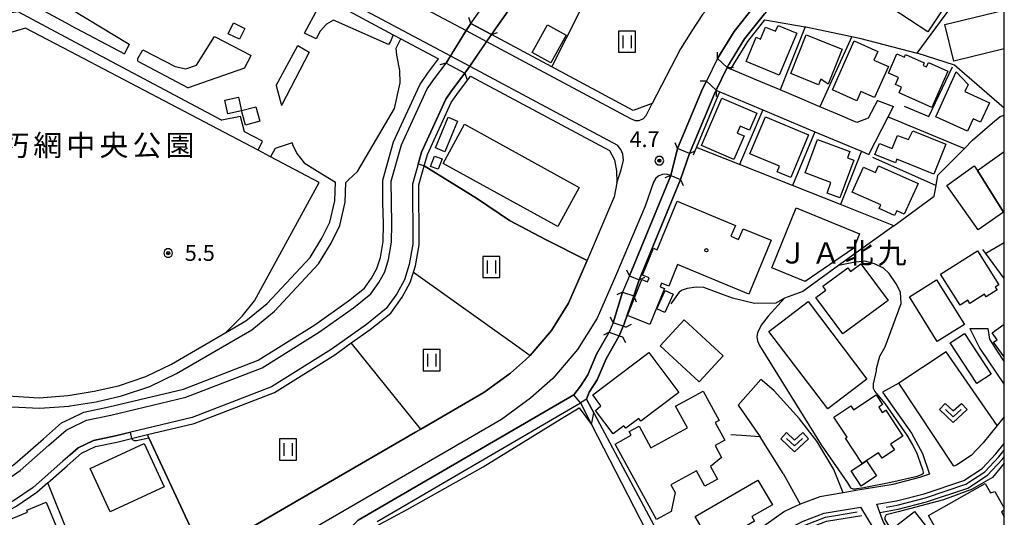
# Model space of a CAD drawing. Extents: x -6001 to -4000, y 88500 to 90000.
# Drawn here: x -4233 to -4000, y 89040 to 89158 of the extents above; entities that cross this region are included whole.
import ezdxf
from ezdxf.enums import TextEntityAlignment as Align

# ---------------------------------------------------------------- set-up
doc = ezdxf.new("R2010")
doc.units = 0
doc.header["$MEASUREMENT"] = 0
for name, color, linetype in [('2101000', 7, 'CONTINUOUS'), ('2101001', 14, 'CONTINUOUS'), ('2106000', 25, 'CONTINUOUS'), ('2106001', 46, 'CONTINUOUS'), ('2203000', 5, 'CONTINUOUS'), ('2203990', 7, 'CONTINUOUS'), ('2213000', 6, 'CONTINUOUS'), ('3001000', 4, 'CONTINUOUS'), ('3002000', 5, 'CONTINUOUS'), ('3003000', 12, 'CONTINUOUS'), ('5101000', 4, 'CONTINUOUS'), ('5101001', 144, 'CONTINUOUS'), ('5102000', 14, 'CONTINUOUS'), ('6110000', 1, 'CONTINUOUS'), ('6130000', 3, 'CONTINUOUS'), ('6301000', 11, 'CONTINUOUS'), ('6302000', 150, 'CONTINUOUS'), ('6311000', 3, 'CONTINUOUS'), ('6313000', 3, 'CONTINUOUS'), ('7102000', 6, 'CONTINUOUS'), ('7102001', 214, 'CONTINUOUS'), ('7312000', 2, 'CONTINUOUS'), ('8131000', 4, 'CONTINUOUS'), ('8162000', 4, 'CONTINUOUS'), ('8199000', 4, 'CONTINUOUS'), ('999', 7, 'CONTINUOUS'), ('CLIP_BOX', 6, 'CONTINUOUS')]:
    doc.layers.add(name, color=color, linetype=linetype)
doc.styles.add('Dm_Anotation', font='txt.shx', dxfattribs={"bigfont": 'PSCDM.shx'})
doc.styles.add('PlotAnnotation', font='MS Gothic.ttf')

# ---------------------------------------------------------------- blocks, each defined once
blk = doc.blocks.new('631100')
at = {"layer": '6311000'}
for points in [[(-0.4, 0.6), (-0.4, -0.6)], [(0.4, 0.6), (0.4, -0.6)]]:
    blk.add_lwpolyline(points, dxfattribs=at)
at = {"layer": 'CLIP_BOX'}
blk.add_lwpolyline([(0.8, 1), (-0.8, 1), (-0.8, -1), (0.8, -1)], close=True, dxfattribs=at)
blk = doc.blocks.new('631300')
at = {"layer": '6313000'}
blk.add_lwpolyline([(0.75, 0.35), (0, -0.35), (-0.75, 0.35)], dxfattribs=at)
at = {"layer": 'CLIP_BOX'}
blk.add_lwpolyline([(-1.315, 0.331), (-0.769, 0.915), (0, 0.197), (0.769, 0.915), (1.315, 0.331), (0, -0.897)], close=True, dxfattribs=at)
blk = doc.blocks.new('731200')
at = {"layer": '7312000'}
for radius in [0.15, 0.0722]:
    blk.add_circle((0, 0), radius, dxfattribs=at)
at = {"layer": 'CLIP_BOX'}
blk.add_lwpolyline([(-0.13, 0.4), (-0.34, 0.247), (-0.421, 0), (-0.34, -0.247), (-0.13, -0.4), (0.13, -0.4), (0.34, -0.247), (0.421, 0), (0.34, 0.247), (0.13, 0.4)], close=True, dxfattribs=at)
blk = doc.blocks.new('819900')
at = {"layer": '8199000'}
blk.add_circle((0, 0), 0.15, dxfattribs=at)

msp = doc.modelspace()

# ---------------------------------------------------------------- linework, layer by layer
at = {"layer": '2101000'}
for points in [[(-4067.75, 89148.89), (-4063.86, 89155.21), (-4058.99, 89161.33), (-4055.77, 89165.22), (-4052.38, 89168.79), (-4048.06, 89172.03), (-4040.29, 89176.37), (-4029.69, 89181.25), (-4029.55, 89181.33)], [(-4126.06, 89157.15), (-4121.91, 89163.02), (-4120.76, 89165.27), (-4120.09, 89168.03), (-4118.1, 89177.09), (-4117.58, 89178.45)], [(-4158.71, 89162.15), (-4158, 89161.77), (-4144.38, 89154.47)], [(-4069.38, 89161.44), (-4071.29, 89159.23), (-4073.86, 89155.44), (-4076.54, 89151.14), (-4083.21, 89138.2), (-4087.66, 89136.61), (-4106.88, 89146.89), (-4121.18, 89154.54)], [(-4126.06, 89157.15), (-4121.18, 89154.54)], [(-4142.62, 89153.53), (-4133.69, 89148.75)], [(-4067.75, 89148.89), (-4065.51, 89146.76), (-4064.59, 89146.35)], [(-4220.72, 89061.51), (-4216.87, 89063.39), (-4211.11, 89064.58), (-4193.35, 89068.82), (-4175.37, 89075.75), (-4161.81, 89084.28), (-4153.74, 89089.98), (-4149.69, 89093.22), (-4147.78, 89095.89), (-4146.38, 89098.47), (-4145.47, 89101.38), (-4144.77, 89105.45), (-4144.72, 89109.79), (-4144.8, 89114.94), (-4144.85, 89119.85), (-4142.44, 89128.45), (-4136.36, 89141.68), (-4134.67, 89144.18), (-4131.9, 89147.8)], [(-4131.9, 89147.8), (-4127.43, 89145.41)], [(-4030, 89138.98), (-4032.14, 89134.77), (-4034.85, 89133.78), (-4039.42, 89135.71), (-4043.58, 89137.47), (-4048.28, 89139.46), (-4052.95, 89141.43), (-4058.88, 89143.93), (-4064.59, 89146.35)], [(-4127.43, 89145.41), (-4130.61, 89141.26), (-4131.98, 89139.23), (-4137.73, 89126.72), (-4139.85, 89119.19), (-4139.8, 89115.01), (-4139.72, 89109.8), (-4139.77, 89104.99), (-4140.6, 89100.2), (-4141.75, 89096.52), (-4143.53, 89093.22), (-4146.03, 89089.75), (-4150.73, 89085.98), (-4159.04, 89080.11), (-4173.12, 89071.26), (-4191.86, 89064.03), (-4210.03, 89059.69), (-4215.24, 89058.62), (-4218.84, 89056.86), (-4220.72, 89055.22)], [(-4220.72, 89053.22), (-4218.01, 89055.6), (-4214.75, 89057.19), (-4209.7, 89058.23), (-4206.19, 89059.07), (-4202.43, 89059.97), (-4191.42, 89062.6), (-4172.44, 89069.91), (-4158.21, 89078.87), (-4154.29, 89081.64), (-4149.83, 89084.79), (-4144.94, 89088.71), (-4142.26, 89092.43), (-4140.36, 89095.93), (-4139.61, 89098.35), (-4139.14, 89099.85), (-4138.28, 89104.85), (-4138.22, 89109.8), (-4138.3, 89115.03), (-4138.34, 89118.99), (-4137.08, 89123.49), (-4136.32, 89126.21), (-4130.67, 89138.49), (-4129.39, 89140.39), (-4126.09, 89144.69)], [(-4126.09, 89144.69), (-4093.26, 89127.13), (-4092.1, 89124.91), (-4091.6, 89122.3), (-4091.56, 89119.46), (-4092.19, 89116.2), (-4098.85, 89100.45), (-4102.94, 89091.07), (-4106.99, 89084.57), (-4112.01, 89078.71), (-4113.12, 89077.69), (-4116.71, 89074.48), (-4122.95, 89069.93), (-4137.85, 89061.29), (-4139.12, 89060.55), (-4189.18, 89031.5)], [(-4077.18, 89127.56), (-4071.28, 89141.66), (-4070.38, 89143.53)], [(-4070.38, 89143.53), (-4068.1, 89141.36)], [(-4068.1, 89141.36), (-4067.18, 89140.97), (-4057.05, 89136.72), (-4044.74, 89131.56), (-4033.72, 89126.94), (-4031.98, 89126.21), (-4027.44, 89135.1), (-4026.19, 89137.56)], [(-4088.56, 89097.48), (-4078.81, 89121.21)], [(-4092.4, 89086.42), (-4090.18, 89093.62)], [(-4193.87, 89015.58), (-4193.01, 89015.96), (-4162.77, 89029.46), (-4152.7, 89039.79), (-4101.68, 89069.36), (-4100.11, 89071.42), (-4098.4, 89074.11), (-4096.36, 89079.02), (-4093.38, 89084.16)], [(-4008.11, 89085.04), (-4005.77, 89080.37), (-4000, 89071.86)], [(-4003.88, 89085.04), (-4003.49, 89082.54), (-4002.02, 89080.14), (-4000, 89077.18)], [(-4000, 89064.21), (-4001.66, 89062.17), (-4005.02, 89058.04), (-4007.84, 89055.04), (-4011.29, 89052.77), (-4011.95, 89052.55), (-4024.91, 89072.15)], [(-4234.66, 89050.02), (-4232.56, 89051.47), (-4225.74, 89057.47), (-4221.64, 89061.06), (-4220.72, 89061.51)], [(-4016.44, 89025.25), (-4019.27, 89027.39), (-4025.85, 89034.78), (-4028.62, 89039.41), (-4029.43, 89041.61), (-4030.13, 89043.51), (-4025.49, 89044.3), (-4018.94, 89046), (-4009.53, 89049.14), (-4005.25, 89051.95), (-4002.01, 89055.41), (-4000, 89057.88)], [(-4220.72, 89055.22), (-4222.44, 89053.71), (-4229.48, 89047.52), (-4234.11, 89044.33), (-4238.61, 89042.07), (-4243.53, 89040.75), (-4247.07, 89040.54), (-4256.53, 89041.4), (-4259.79, 89041.13), (-4262.58, 89039.69), (-4265.81, 89037.87), (-4275.47, 89029.62), (-4281.65, 89024.71), (-4289.46, 89020.19)], [(-4226, 89048.58), (-4221.45, 89052.58), (-4220.72, 89053.22)], [(-4226, 89048.58), (-4228.56, 89046.33), (-4233.34, 89043.04), (-4238.07, 89040.66), (-4243.29, 89039.26), (-4247.1, 89039.03), (-4249.9, 89039.29), (-4256.53, 89039.9), (-4259.36, 89039.66), (-4261.87, 89038.37), (-4263.02, 89037.72), (-4264.95, 89036.64), (-4274.52, 89028.47), (-4280.8, 89023.47), (-4288.59, 89018.96), (-4288.33, 89018.6), (-4280.56, 89008.66), (-4277.99, 89005.09), (-4272.51, 88999.49)], [(-4026.71, 89048.15), (-4034.6, 89046.82), (-4038.08, 89046.24), (-4043.59, 89045.31), (-4048.23, 89043.53), (-4048.33, 89043.49)], [(-4065.68, 89022.35), (-4067.11, 89023.75), (-4055.63, 89034.24), (-4049.85, 89038.33), (-4047.5, 89039.52), (-4042.53, 89041.43), (-4034.01, 89042.86), (-4029.22, 89035.05), (-4029.18, 89034.98), (-4025.91, 89031.51)]]:
    msp.add_lwpolyline(points, dxfattribs=at)
at = {"layer": '2101001'}
for points in [[(-4144.38, 89154.47), (-4142.62, 89153.53)], [(-4220.72, 89063.73), (-4217.52, 89065.3), (-4211.55, 89066.53), (-4193.94, 89070.73), (-4176.27, 89077.54), (-4162.93, 89085.94), (-4154.94, 89091.58), (-4151.16, 89094.61), (-4149.48, 89096.95), (-4148.23, 89099.25), (-4147.42, 89101.85), (-4146.77, 89105.63), (-4146.72, 89109.78), (-4146.8, 89114.9), (-4146.86, 89120.11), (-4144.32, 89129.15), (-4138.1, 89142.66), (-4136.3, 89145.35), (-4133.69, 89148.75)], [(-4030, 89138.98), (-4026.19, 89137.56)], [(-4077.18, 89127.56), (-4078.81, 89121.21)], [(-4088.56, 89097.48), (-4090.18, 89093.62)], [(-4092.4, 89086.42), (-4093.38, 89084.16)], [(-4008.11, 89085.04), (-4003.88, 89085.04)], [(-4024.91, 89072.15), (-4028.76, 89070)], [(-4028.76, 89070), (-4021.93, 89060.31), (-4019.31, 89055.51), (-4017.68, 89050.63), (-4020.07, 89049.83), (-4026.33, 89048.21), (-4026.71, 89048.15)], [(-4234.67, 89052.44), (-4233.79, 89053.05), (-4227.05, 89058.97), (-4222.76, 89062.74), (-4220.72, 89063.73)], [(-4048.33, 89043.49), (-4049.13, 89043.18), (-4051.92, 89041.77), (-4058.14, 89037.36), (-4066.82, 89029.43)]]:
    msp.add_lwpolyline(points, dxfattribs=at)
at = {"layer": '2106000'}
for points in [[(-4220.72, 89156.78), (-4231.68, 89162.63), (-4232.26, 89165.2), (-4230, 89170.54)], [(-4241.56, 89143.49), (-4244.81, 89144.88), (-4240.34, 89150.97), (-4235.47, 89159.55), (-4233.1, 89159.98), (-4220.72, 89153.38)], [(-4220.72, 89160.65), (-4206.79, 89152.29), (-4207.91, 89149.95)], [(-4165.38, 89154.86), (-4162.11, 89160.86)], [(-4144.38, 89154.47), (-4145.02, 89152.92), (-4145.52, 89152.18), (-4158.48, 89157.92), (-4160.16, 89157.02), (-4161.66, 89155.31), (-4162.59, 89153.51)], [(-4220.72, 89156.78), (-4207.91, 89149.95)], [(-4220.72, 89153.38), (-4184.86, 89134.26)], [(-4204.76, 89148.27), (-4204.69, 89148.83), (-4203.56, 89150.88), (-4195.88, 89146.94), (-4193.42, 89146.42), (-4190.84, 89147.33), (-4186.6, 89154.04), (-4177.92, 89149.57)], [(-4162.59, 89153.51), (-4165.38, 89154.86)], [(-4155.56, 89119.54), (-4154.84, 89120.3), (-4152.81, 89122.18), (-4144.08, 89137.07), (-4142.75, 89143.1), (-4142.83, 89146), (-4143.56, 89149.67), (-4143.71, 89151.34), (-4142.62, 89153.53)], [(-4172.08, 89142.52), (-4166.94, 89151.97)], [(-4164.23, 89150.36), (-4170.75, 89137.76)], [(-4166.94, 89151.97), (-4164.23, 89150.36)], [(-4204.76, 89148.27), (-4192.84, 89141.92)], [(-4179.55, 89146.58), (-4177.92, 89149.57)], [(-4179.55, 89146.58), (-4192.84, 89141.92)], [(-4172.08, 89142.52), (-4170.75, 89137.76)], [(-4176.32, 89127.17), (-4175.24, 89129.35), (-4179.49, 89131.52), (-4180.46, 89135.19), (-4184.86, 89134.26)], [(-4168.28, 89128.9), (-4172.28, 89127.6), (-4173.36, 89125.62)], [(-4168.28, 89128.9), (-4168.18, 89128.55), (-4167.14, 89126.38), (-4165.42, 89124.24), (-4162.3, 89122.23), (-4158.06, 89119.62)], [(-4220.72, 89066.75), (-4214.55, 89067.76), (-4208.6, 89069.11), (-4201.88, 89071.38), (-4195.62, 89074.45), (-4177.77, 89084.77), (-4172.45, 89089.16), (-4162.03, 89100.32), (-4159.06, 89105.21), (-4157.02, 89109.38), (-4155.7, 89114.92), (-4155.56, 89119.54)], [(-4183.91, 89084.11), (-4179.2, 89086.84), (-4174.17, 89090.98), (-4164.04, 89101.84), (-4161.25, 89106.41), (-4159.39, 89110.22), (-4158.19, 89115.25), (-4158.06, 89119.62)], [(-4291.92, 89068.65), (-4288.12, 89073.43), (-4284.85, 89077.61), (-4279.19, 89076.99), (-4272.5, 89075.95), (-4266.51, 89075.13), (-4260.56, 89073.25), (-4246.27, 89069.2), (-4241.05, 89067.69), (-4234.49, 89066.56), (-4227.98, 89066.21), (-4220.98, 89066.7), (-4220.72, 89066.75)]]:
    msp.add_lwpolyline(points, dxfattribs=at)
at = {"layer": '2106001'}
for points in [[(-4173.36, 89125.62), (-4176.32, 89127.17)], [(-4251.51, 89073.28), (-4245.58, 89071.61), (-4240.48, 89070.13), (-4234.21, 89069.05), (-4228, 89068.71), (-4221.27, 89069.19), (-4220.72, 89069.28), (-4215.04, 89070.22), (-4209.28, 89071.52), (-4202.84, 89073.7), (-4196.8, 89076.66), (-4183.91, 89084.11)]]:
    msp.add_lwpolyline(points, dxfattribs=at)
at = {"layer": '2203000'}
for points in [[(-4121.18, 89154.54), (-4126.06, 89157.15)], [(-4065.51, 89146.76), (-4067.75, 89148.89)], [(-4131.9, 89147.8), (-4127.43, 89145.41)], [(-4070.38, 89143.53), (-4068.1, 89141.36)], [(-4074.39, 89126.45), (-4077.18, 89127.56)], [(-4078.81, 89121.21), (-4076.49, 89120.27)], [(-4088.56, 89097.48), (-4086.31, 89096.57)], [(-4090.18, 89093.62), (-4087.54, 89092.77)], [(-4089.4, 89085.4), (-4090.03, 89085.61), (-4092.4, 89086.42)], [(-4093.38, 89084.16), (-4090.97, 89083.34), (-4090.19, 89083.07)]]:
    msp.add_lwpolyline(points, dxfattribs=at)
at = {"layer": '2203990'}
for points in [[(-4126.06, 89157.15), (-4126.5, 89158.59)], [(-4121.18, 89154.54), (-4119.74, 89154.98)], [(-4067.75, 89148.89), (-4067.79, 89150.39)], [(-4131.9, 89147.8), (-4133.34, 89147.36)], [(-4065.51, 89146.76), (-4064.01, 89146.8)], [(-4127.43, 89145.41), (-4126.99, 89143.97)], [(-4070.38, 89143.53), (-4071.88, 89143.49)], [(-4068.1, 89141.36), (-4068.06, 89139.86)], [(-4077.18, 89127.56), (-4077.77, 89128.94)], [(-4074.39, 89126.45), (-4073.01, 89127.04)], [(-4078.81, 89121.21), (-4080.19, 89120.63)], [(-4076.49, 89120.27), (-4075.91, 89118.89)], [(-4088.56, 89097.48), (-4089.15, 89098.86)], [(-4086.31, 89096.57), (-4084.93, 89097.16)], [(-4090.18, 89093.62), (-4091.56, 89093.03)], [(-4087.54, 89092.77), (-4086.95, 89091.39)], [(-4092.4, 89086.42), (-4093.06, 89087.77)], [(-4089.4, 89085.4), (-4088.05, 89086.06)], [(-4093.38, 89084.16), (-4094.73, 89083.5)], [(-4090.19, 89083.07), (-4089.53, 89081.72)]]:
    msp.add_lwpolyline(points, dxfattribs=at)
at = {"layer": '2213000'}
for points in [[(-4220.72, 89197.67), (-4157.06, 89163.53), (-4130.84, 89149.5), (-4126.29, 89147.07), (-4091.4, 89128.41)], [(-4168.81, 89180.04), (-4168.98, 89179.63), (-4169.17, 89179.06), (-4169.14, 89178.51), (-4168.98, 89178.07), (-4168.6, 89177.66), (-4153.76, 89169.7), (-4127.12, 89155.45), (-4122.31, 89152.88), (-4088.3, 89134.69), (-4087.24, 89134.24), (-4086.28, 89134.25), (-4085.23, 89134.7), (-4084.62, 89135.36), (-4083.21, 89138.2)], [(-4091.56, 89119.46), (-4090.54, 89122.56), (-4090, 89124.86), (-4090.16, 89126.29), (-4090.6, 89127.4), (-4091.4, 89128.41)], [(-4078.81, 89121.21), (-4079.84, 89121.54), (-4080.75, 89121.47), (-4081.63, 89121.12), (-4082.33, 89120.58), (-4082.89, 89119.61), (-4084.89, 89113.98), (-4091.86, 89097.46), (-4096.19, 89087.53), (-4100.84, 89080.07), (-4106.67, 89073.26), (-4111.93, 89068.57), (-4118.79, 89063.56), (-4185.37, 89024.93), (-4192.44, 89021.22), (-4193.37, 89020.51), (-4193.84, 89019.84), (-4194.13, 89018.42), (-4194.13, 89016.99), (-4193.87, 89015.58)]]:
    msp.add_lwpolyline(points, dxfattribs=at)
at = {"layer": '3001000'}
for points in [[(-4035.39, 89166.6), (-4029.76, 89175.13), (-4028.42, 89174.24), (-4028.1, 89174.73), (-4013.79, 89165.28), (-4014.21, 89164.64), (-4012.52, 89163.52), (-4018.05, 89155.14)], [(-4180.71, 89153.41), (-4183.39, 89154.7), (-4182.16, 89157.26), (-4179.48, 89155.97)], [(-4103.52, 89154.4), (-4107.12, 89147.83), (-4111.55, 89150.25), (-4107.95, 89156.82)], [(-4053.16, 89144.91), (-4061.01, 89148.14), (-4058.64, 89153.9), (-4057.59, 89153.47), (-4056.42, 89156.31), (-4054.04, 89155.33), (-4053.47, 89156.7), (-4049.06, 89154.89)], [(-4043.33, 89144), (-4043.87, 89142.67), (-4050.45, 89145.32), (-4046.78, 89154.44), (-4038.34, 89151.05), (-4041.65, 89142.82)], [(-4030.7, 89139.62), (-4033.89, 89141.05), (-4034.86, 89138.88), (-4040.63, 89141.48), (-4035.45, 89153.03), (-4029.9, 89150.54), (-4030.81, 89148.51), (-4027.4, 89146.98)], [(-4027.4, 89145.41), (-4025.38, 89149.97), (-4023.6, 89149.18), (-4023.33, 89149.8), (-4018.9, 89147.84), (-4019.17, 89147.23), (-4018.41, 89146.89), (-4017.94, 89147.94), (-4013.33, 89145.9), (-4017.13, 89137.32), (-4024.87, 89140.75), (-4024.27, 89142.11), (-4025.69, 89142.74), (-4024.98, 89144.34)], [(-4016.18, 89135.11), (-4011.35, 89145.7), (-4008.54, 89142.75), (-4009.31, 89141.05), (-4003.52, 89138.4), (-4005.61, 89133.84), (-4007.36, 89134.64), (-4008.71, 89131.69)], [(-4071.56, 89128.33), (-4066.75, 89139.5), (-4058.45, 89135.92), (-4060.18, 89131.9), (-4062.43, 89132.87), (-4063.12, 89131.26), (-4061.48, 89130.56), (-4063.87, 89125.02)], [(-4134.42, 89127.72), (-4131.41, 89134.97), (-4129.19, 89134.05), (-4132.2, 89126.8)], [(-4046.23, 89130.79), (-4050.47, 89120.78), (-4053.65, 89122.12), (-4053.11, 89123.39), (-4060.11, 89126.36), (-4056.4, 89135.1)], [(-4013.84, 89128.65), (-4016.69, 89121.55), (-4025.41, 89125.05), (-4025.74, 89124.21), (-4030.56, 89126.15), (-4029.5, 89128.79), (-4026.5, 89127.58), (-4025.27, 89130.65), (-4022.63, 89129.73), (-4021.64, 89131.78)], [(-4036.51, 89126.89), (-4037.08, 89125.39), (-4035.56, 89124.83), (-4038.88, 89115.94), (-4041.88, 89117.06), (-4040.95, 89119.56), (-4047.05, 89121.84), (-4044.11, 89129.73)], [(-4133.74, 89122.69), (-4135.54, 89123.35), (-4134.65, 89125.8), (-4132.84, 89125.14)], [(-4030.46, 89121.89), (-4029.72, 89123.52), (-4020.38, 89119.31), (-4023.65, 89112.05), (-4025.41, 89112.85), (-4025.92, 89111.74), (-4029.58, 89113.39), (-4029.18, 89114.28), (-4035.91, 89117.31), (-4033.27, 89123.16)], [(-4006.15, 89108.36), (-4013.6, 89118.88), (-4007.11, 89123.48), (-4006.33, 89122.38), (-4000.22, 89112.56)], [(-4055.11, 89105.91), (-4060.36, 89093.21), (-4077.19, 89100.17), (-4079.29, 89095.08), (-4080.99, 89095.79), (-4081.34, 89094.93), (-4080.31, 89094.51), (-4083.76, 89086.01), (-4089.05, 89088.16), (-4085.62, 89096.62), (-4084.29, 89096.08), (-4083.92, 89097), (-4085.51, 89097.65), (-4082.88, 89104.01), (-4082.04, 89103.67), (-4077.31, 89115.12), (-4063.54, 89109.43), (-4064.6, 89106.87), (-4062.79, 89106.12), (-4061.74, 89108.65)], [(-4054.94, 89099.38), (-4049.15, 89113.57), (-4034.18, 89107.46), (-4035.58, 89104.01), (-4047.06, 89096.15)], [(-4015.08, 89097.89), (-4006.37, 89103.41), (-4001.29, 89095.39), (-4002.13, 89094.86), (-4001.71, 89094.2), (-4004.3, 89092.57), (-4004.68, 89093.17), (-4008.16, 89090.99), (-4008.61, 89091.72), (-4010.45, 89090.55)], [(-4027.48, 89091.71), (-4038.13, 89083.77), (-4044.54, 89092.38), (-4042.16, 89094.15), (-4042.84, 89095.05), (-4036.99, 89099.41), (-4036.35, 89098.56), (-4033.92, 89100.36)], [(-4022.43, 89092.56), (-4016.01, 89096.57), (-4009.43, 89086.02), (-4015.85, 89082.01)], [(-4082.11, 89089.73), (-4080.11, 89094.03), (-4078.22, 89093.15), (-4080.23, 89088.85)], [(-4032.46, 89073.09), (-4041.72, 89066.07), (-4055.61, 89084.37), (-4046.35, 89091.4)], [(-4081.35, 89080.96), (-4075.68, 89087.14), (-4066.39, 89078.61), (-4072.07, 89072.43)], [(-4012.77, 89081.66), (-4009.4, 89083.87), (-4003.12, 89074.3), (-4006.49, 89072.08)], [(-4085.91, 89063.18), (-4086.37, 89063.79), (-4089.46, 89061.47), (-4089.92, 89062.09), (-4092.44, 89060.19), (-4096.58, 89065.7), (-4095.33, 89066.82), (-4097.25, 89069.39), (-4084, 89079.35), (-4076.93, 89069.94)], [(-4091.95, 89057.74), (-4088.14, 89059.82), (-4088.63, 89060.71), (-4086.3, 89061.98), (-4083.5, 89056.85), (-4074.88, 89061.56), (-4077.68, 89066.69), (-4071.14, 89070.26), (-4067.36, 89063.35), (-4068.3, 89062.84), (-4066.03, 89058.67), (-4068.35, 89057.4), (-4066.83, 89054.61), (-4069.44, 89052.45), (-4067.8, 89049.46), (-4070.77, 89047.83), (-4072.73, 89051.41), (-4078.78, 89048.1), (-4077.79, 89046.28), (-4078.74, 89041.79), (-4082.2, 89039.9)], [(-4040.28, 89064.1), (-4036.24, 89066.76), (-4035.63, 89065.82), (-4030.26, 89069.35), (-4028.77, 89067.09), (-4029.67, 89066.5), (-4028.84, 89065.24), (-4028.01, 89065.79), (-4023.96, 89059.63), (-4026.86, 89057.72), (-4025.95, 89056.35), (-4028.89, 89054.42), (-4029.73, 89055.71), (-4033.58, 89053.19), (-4037.49, 89059.14), (-4037.16, 89059.35)], [(-4211.25, 89041.72), (-4215.98, 89052.01), (-4203.24, 89057.87), (-4198.5, 89047.6)], [(-4059.62, 89040.59), (-4058.99, 89039.51), (-4069, 89033.69), (-4073.03, 89040.62), (-4058.2, 89049.25), (-4054.79, 89043.4)], [(-4244.43, 89036.06), (-4230.78, 89041.67), (-4230.98, 89042.16), (-4226.41, 89044.04), (-4224.14, 89038.51), (-4226.3, 89037.62), (-4223.79, 89031.52), (-4230.28, 89028.85), (-4229.16, 89026.11), (-4234.36, 89023.97), (-4235.01, 89025.54), (-4239.37, 89023.74)], [(-4026.19, 89037.94), (-4021.19, 89041.82), (-4014.22, 89032.85), (-4019.23, 89028.96)]]:
    msp.add_lwpolyline(points, close=True, dxfattribs=at)
for points in [[(-4000, 89151.13), (-4011.95, 89148.21), (-4014.07, 89156.9), (-4000, 89160.32)], [(-4000, 89112.25), (-4000.22, 89112.56), (-4006.33, 89122.38), (-4000, 89126.86)], [(-4000, 89078.34), (-4002.54, 89081.8), (-4001.7, 89082.41), (-4002.88, 89084.01), (-4000, 89086.11)], [(-4000, 89037.81), (-4012.31, 89030.89), (-4017.95, 89040.9), (-4004.53, 89048.45), (-4003.26, 89046.2), (-4002.2, 89046.54), (-4000, 89042.62)], [(-4000, 89042.13), (-4000.68, 89041.75), (-4000, 89040.54)]]:
    msp.add_lwpolyline(points, dxfattribs=at)
at = {"layer": '3002000'}
msp.add_lwpolyline([(-4132.6, 89124.08), (-4127.52, 89133.31), (-4100.43, 89118.38), (-4105.51, 89109.16)], close=True, dxfattribs=at)
at = {"layer": '3003000'}
for points in [[(-4184.19, 89139.04), (-4180.96, 89139.76), (-4180.24, 89136.53), (-4183.47, 89135.81)], [(-4175.88, 89134.04), (-4179.31, 89133.11), (-4180.23, 89136.54), (-4176.81, 89137.46)], [(-4030.21, 89050.2), (-4033.84, 89047.83), (-4036.18, 89051.41), (-4032.55, 89053.78)]]:
    msp.add_lwpolyline(points, close=True, dxfattribs=at)
at = {"layer": '5101000'}
msp.add_lwpolyline([(-4098.69, 89068.34), (-4100.17, 89067.52), (-4101.68, 89069.36)], dxfattribs=at)
at = {"layer": '5101001'}
for points in [[(-4067.75, 89148.89), (-4063.86, 89155.21), (-4058.99, 89161.33), (-4055.77, 89165.22), (-4052.38, 89168.79), (-4048.06, 89172.03), (-4040.29, 89176.37), (-4029.69, 89181.25), (-4029.55, 89181.33)], [(-4126.06, 89157.15), (-4121.91, 89163.02), (-4120.76, 89165.27), (-4120.09, 89168.03), (-4118.1, 89177.09), (-4117.58, 89178.45)], [(-4026.83, 89179.51), (-4028.25, 89178.61), (-4038.92, 89173.7), (-4046.42, 89169.51), (-4050.38, 89166.54), (-4053.53, 89163.23), (-4056.66, 89159.44), (-4061.4, 89153.48), (-4065.39, 89147), (-4065.51, 89146.76)], [(-4117.19, 89160.16), (-4121.18, 89154.54)], [(-4126.06, 89157.15), (-4127.12, 89155.45), (-4130.84, 89149.5), (-4131.9, 89147.8)], [(-4121.18, 89154.54), (-4122.31, 89152.88), (-4126.29, 89147.07), (-4127.43, 89145.41)], [(-4067.75, 89148.89), (-4070.38, 89143.53)], [(-4220.72, 89061.51), (-4216.87, 89063.39), (-4211.11, 89064.58), (-4193.35, 89068.82), (-4175.37, 89075.75), (-4161.81, 89084.28), (-4153.74, 89089.98), (-4149.69, 89093.22), (-4147.78, 89095.89), (-4146.38, 89098.47), (-4145.47, 89101.38), (-4144.77, 89105.45), (-4144.72, 89109.79), (-4144.8, 89114.94), (-4144.85, 89119.85), (-4142.44, 89128.45), (-4136.36, 89141.68), (-4134.67, 89144.18), (-4131.9, 89147.8)], [(-4065.51, 89146.76), (-4068.1, 89141.36)], [(-4127.43, 89145.41), (-4130.61, 89141.26), (-4131.98, 89139.23), (-4137.73, 89126.72), (-4139.85, 89119.19), (-4139.8, 89115.01), (-4139.72, 89109.8), (-4139.77, 89104.99), (-4140.6, 89100.2), (-4141.75, 89096.52), (-4143.53, 89093.22), (-4146.03, 89089.75), (-4150.73, 89085.98), (-4159.04, 89080.11), (-4173.12, 89071.26), (-4191.86, 89064.03), (-4210.03, 89059.69), (-4215.24, 89058.62), (-4218.84, 89056.86), (-4220.72, 89055.22)], [(-4077.18, 89127.56), (-4071.28, 89141.66), (-4070.38, 89143.53)], [(-4068.1, 89141.36), (-4068.51, 89140.51), (-4074.39, 89126.45)], [(-4078.81, 89121.21), (-4077.18, 89127.56)], [(-4074.39, 89126.45), (-4076.49, 89120.27)], [(-4088.56, 89097.48), (-4078.81, 89121.21)], [(-4076.49, 89120.27), (-4086.31, 89096.57)], [(-4088.56, 89097.48), (-4090.18, 89093.62)], [(-4086.31, 89096.57), (-4087.54, 89092.77)], [(-4092.4, 89086.42), (-4090.18, 89093.62)], [(-4087.54, 89092.77), (-4089.85, 89086.15), (-4090.03, 89085.61), (-4090.97, 89083.34)], [(-4092.4, 89086.42), (-4093.38, 89084.16)], [(-4101.68, 89069.36), (-4100.11, 89071.42), (-4098.4, 89074.11), (-4096.36, 89079.02), (-4093.38, 89084.16)], [(-4090.97, 89083.34), (-4094.11, 89077.91), (-4096.17, 89072.96), (-4098.05, 89070), (-4098.69, 89068.34)], [(-4234.66, 89050.02), (-4232.56, 89051.47), (-4225.74, 89057.47), (-4221.64, 89061.06), (-4220.72, 89061.51)], [(-4220.72, 89055.22), (-4222.44, 89053.71), (-4229.48, 89047.52), (-4234.11, 89044.33), (-4238.61, 89042.07), (-4243.53, 89040.75), (-4247.07, 89040.54), (-4256.53, 89041.4), (-4259.79, 89041.13), (-4262.58, 89039.69), (-4265.81, 89037.87), (-4275.47, 89029.62), (-4281.65, 89024.71), (-4289.46, 89020.19)]]:
    msp.add_lwpolyline(points, dxfattribs=at)
at = {"layer": '5102000'}
for points in [[(-4148.18, 89039.44), (-4100.17, 89067.52)], [(-4100.17, 89067.52), (-4097.52, 89062.37), (-4080.41, 89029.12), (-4077.04, 89022.58)], [(-4027.92, 89042.87), (-4025.28, 89043.32), (-4018.65, 89045.04), (-4009.09, 89048.23), (-4004.6, 89051.18), (-4001.26, 89054.75), (-4000, 89056.3)], [(-4059.71, 89029.16), (-4055, 89033.46), (-4049.33, 89037.47), (-4047.1, 89038.61), (-4042.27, 89040.46), (-4034.75, 89041.72)]]:
    msp.add_lwpolyline(points, dxfattribs=at)
at = {"layer": '6110000'}
for points in [[(-4067.75, 89148.89), (-4063.86, 89155.21), (-4058.99, 89161.33), (-4055.77, 89165.22), (-4052.38, 89168.79), (-4048.06, 89172.03), (-4040.29, 89176.37), (-4029.69, 89181.25), (-4029.55, 89181.33)], [(-4126.06, 89157.15), (-4121.91, 89163.02), (-4120.76, 89165.27), (-4120.09, 89168.03), (-4118.1, 89177.09), (-4117.58, 89178.45)], [(-4026.83, 89179.51), (-4028.25, 89178.61), (-4038.92, 89173.7), (-4046.42, 89169.51), (-4050.38, 89166.54), (-4053.53, 89163.23), (-4056.66, 89159.44), (-4061.4, 89153.48), (-4065.39, 89147), (-4065.51, 89146.76)], [(-4106.88, 89146.89), (-4093.28, 89173.89)], [(-4117.19, 89160.16), (-4121.18, 89154.54)], [(-4234.66, 89050.02), (-4232.56, 89051.47), (-4225.74, 89057.47), (-4221.64, 89061.06), (-4220.72, 89061.51), (-4216.87, 89063.39), (-4211.11, 89064.58), (-4193.35, 89068.82), (-4175.37, 89075.75), (-4161.81, 89084.28), (-4153.74, 89089.98), (-4149.69, 89093.22), (-4147.78, 89095.89), (-4146.38, 89098.47), (-4145.47, 89101.38), (-4144.77, 89105.45), (-4144.72, 89109.79), (-4144.8, 89114.94), (-4144.85, 89119.85), (-4142.44, 89128.45), (-4136.36, 89141.68), (-4134.67, 89144.18), (-4131.9, 89147.8)], [(-4083.21, 89138.2), (-4087.66, 89136.61), (-4106.88, 89146.89)], [(-4127.43, 89145.41), (-4130.61, 89141.26), (-4131.98, 89139.23), (-4137.73, 89126.72), (-4139.85, 89119.19), (-4139.8, 89115.01), (-4139.72, 89109.8), (-4139.77, 89104.99), (-4140.6, 89100.2), (-4141.75, 89096.52), (-4143.53, 89093.22), (-4146.03, 89089.75), (-4150.73, 89085.98), (-4159.04, 89080.11), (-4173.12, 89071.26), (-4191.86, 89064.03), (-4210.03, 89059.69), (-4215.24, 89058.62), (-4218.84, 89056.86), (-4220.72, 89055.22), (-4222.44, 89053.71), (-4229.48, 89047.52), (-4234.11, 89044.33)], [(-4126.09, 89144.69), (-4093.26, 89127.13), (-4092.1, 89124.91), (-4091.6, 89122.3), (-4091.56, 89119.46), (-4092.19, 89116.2), (-4098.85, 89100.45), (-4102.94, 89091.07), (-4106.99, 89084.57), (-4112.01, 89078.71), (-4113.12, 89077.69), (-4116.71, 89074.48), (-4122.95, 89069.93), (-4137.85, 89061.29), (-4139.12, 89060.55), (-4189.18, 89031.5), (-4202.09, 89059.24), (-4202.43, 89059.97)], [(-4077.18, 89127.56), (-4071.28, 89141.66), (-4070.38, 89143.53)], [(-4068.1, 89141.36), (-4068.51, 89140.51), (-4074.39, 89126.45)], [(-4137.08, 89123.49), (-4124.44, 89115.7), (-4116.91, 89110.57), (-4108.38, 89106.1), (-4098.58, 89101.1)], [(-4088.56, 89097.48), (-4078.81, 89121.21)], [(-4076.49, 89120.27), (-4086.31, 89096.57)], [(-4026.13, 89109.32), (-4039.14, 89099.91), (-4041.83, 89097.96), (-4047.62, 89093.77), (-4051.97, 89092.21)], [(-4051.97, 89092.21), (-4053.99, 89091.07), (-4058.99, 89090.93), (-4064.2, 89092.23), (-4071.03, 89094.71), (-4072.77, 89094.82), (-4074.97, 89094.51), (-4076.15, 89094.12), (-4076.86, 89093.64), (-4078.82, 89090.85)], [(-4092.4, 89086.42), (-4090.18, 89093.62)], [(-4087.54, 89092.77), (-4089.85, 89086.15), (-4090.03, 89085.61)], [(-4193.87, 89015.58), (-4193.01, 89015.96), (-4162.77, 89029.46), (-4152.7, 89039.79), (-4101.68, 89069.36), (-4100.11, 89071.42), (-4098.4, 89074.11), (-4096.36, 89079.02), (-4093.38, 89084.16)], [(-4090.97, 89083.34), (-4094.11, 89077.91), (-4096.17, 89072.96), (-4098.05, 89070), (-4098.69, 89068.34)], [(-4098.69, 89068.34), (-4074.26, 89022.49)], [(-4217.11, 89026.44), (-4220.72, 89035.42), (-4226, 89048.58), (-4228.56, 89046.33), (-4233.34, 89043.04), (-4238.07, 89040.66), (-4243.29, 89039.26), (-4247.1, 89039.03), (-4249.9, 89039.29), (-4256.53, 89039.9), (-4259.36, 89039.66), (-4261.87, 89038.37), (-4263.02, 89037.72), (-4264.95, 89036.64), (-4274.52, 89028.47), (-4280.8, 89023.47), (-4288.59, 89018.96), (-4288.33, 89018.6), (-4280.56, 89008.66), (-4277.99, 89005.09), (-4272.51, 88999.49)]]:
    msp.add_lwpolyline(points, dxfattribs=at)
at = {"layer": '6130000'}
for points in [[(-4056.55, 89157.98), (-4047.08, 89156.37), (-4046.87, 89156.33), (-4036, 89154.03), (-4034.2, 89153.65), (-4020.56, 89150.11), (-4008.24, 89167.02)], [(-4064.59, 89146.35), (-4064.51, 89146.52), (-4060.58, 89152.91), (-4056.55, 89157.98)], [(-4220.72, 89150.5), (-4231.23, 89156.02), (-4235.51, 89154.78), (-4241.56, 89143.49), (-4242.66, 89141.43), (-4272.43, 89085.82), (-4251.51, 89073.28), (-4245.58, 89071.61), (-4240.48, 89070.13), (-4234.21, 89069.05), (-4228, 89068.71), (-4221.27, 89069.19), (-4220.72, 89069.28), (-4215.04, 89070.22), (-4209.28, 89071.52), (-4202.84, 89073.7), (-4196.8, 89076.66), (-4183.91, 89084.11), (-4180.08, 89087.97), (-4177.19, 89091.56), (-4161.85, 89119.57), (-4173.36, 89125.62), (-4176.32, 89127.17), (-4220.72, 89150.5)], [(-4047.08, 89156.37), (-4052.95, 89141.43)], [(-4036, 89154.03), (-4043.58, 89137.47)], [(-4233.79, 89053.05), (-4227.05, 89058.97), (-4222.76, 89062.74), (-4220.72, 89063.73), (-4217.52, 89065.3), (-4211.55, 89066.53), (-4193.94, 89070.73), (-4176.27, 89077.54), (-4162.93, 89085.94), (-4154.94, 89091.58), (-4151.16, 89094.61), (-4149.48, 89096.95), (-4148.23, 89099.25), (-4147.42, 89101.85), (-4146.77, 89105.63), (-4146.72, 89109.78), (-4146.8, 89114.9), (-4146.86, 89120.11), (-4144.32, 89129.15), (-4138.1, 89142.66), (-4136.3, 89145.35), (-4133.69, 89148.75)], [(-4000, 89137.16), (-4011.73, 89147.32), (-4020.56, 89150.11)], [(-4023.7, 89137.64), (-4017.84, 89135.13), (-4012.22, 89146.86)], [(-4073.46, 89126.08), (-4067.6, 89140.1), (-4067.18, 89140.97)], [(-4057.05, 89136.72), (-4062.56, 89123.8)], [(-4027.44, 89135.1), (-4009.39, 89127.63)], [(-4026.13, 89109.32), (-4016.54, 89116.33), (-4016.12, 89118.83), (-4015.7, 89121.28), (-4009.39, 89127.63), (-4007.49, 89129.54), (-4002.8, 89133.7), (-4000.97, 89135.18), (-4000, 89135.5)], [(-4044.74, 89131.56), (-4050.02, 89118.82)], [(-4026.13, 89109.32), (-4038.74, 89114.33), (-4050.02, 89118.82), (-4062.56, 89123.8), (-4072.72, 89127.84)], [(-4033.72, 89126.94), (-4038.74, 89114.33)], [(-4031.14, 89125.56), (-4016.12, 89118.83)], [(-4000, 89096.84), (-4004.39, 89102.77), (-4005.11, 89103.74)], [(-4001.66, 89062.17), (-4013.74, 89079.55), (-4024.91, 89072.15)], [(-4028.76, 89070), (-4021.93, 89060.31), (-4019.31, 89055.51), (-4017.68, 89050.63), (-4020.07, 89049.83), (-4026.33, 89048.21), (-4026.71, 89048.15)], [(-4052.26, 89050.79), (-4057.7, 89059.49), (-4062.12, 89059.78), (-4064.63, 89059.94)], [(-4029.43, 89041.61), (-4025.07, 89042.34), (-4018.37, 89044.08), (-4008.65, 89047.32), (-4003.95, 89050.41), (-4000.5, 89054.09), (-4000, 89054.7)], [(-4048.33, 89043.49), (-4049.13, 89043.18), (-4051.92, 89041.77), (-4058.14, 89037.36), (-4066.82, 89029.43)], [(-4051.02, 89035.06), (-4048.82, 89036.62), (-4046.69, 89037.69), (-4042, 89039.49), (-4033.68, 89040.89)]]:
    msp.add_lwpolyline(points, dxfattribs=at)
at = {"layer": '6301000'}
for points in [[(-4000, 89105.29), (-4004.39, 89102.77)], [(-4038.08, 89046.24), (-4040.27, 89051.72), (-4044.29, 89058.41), (-4048.41, 89063.68), (-4054.39, 89070.35), (-4057.23, 89072.79), (-4057.56, 89072.99), (-4062.9, 89066.97), (-4057.7, 89059.49)], [(-4052.26, 89050.79), (-4048.23, 89043.53)]]:
    msp.add_lwpolyline(points, dxfattribs=at)
at = {"layer": '6302000'}
for points in [[(-4139.61, 89098.35), (-4114.61, 89080.56), (-4112.01, 89078.71)], [(-4137.85, 89061.29), (-4139.57, 89063.42), (-4154.29, 89081.64)]]:
    msp.add_lwpolyline(points, dxfattribs=at)
at = {"layer": '7102000'}
for points in [[(-4137.08, 89123.49), (-4138.52, 89123.9)], [(-4098.85, 89100.45), (-4098.58, 89101.1)], [(-4051.97, 89092.21), (-4055.8, 89087.94), (-4057.46, 89085.82), (-4058.28, 89084.07), (-4058.44, 89083.19), (-4058.33, 89082.16), (-4057.82, 89081.03), (-4043.26, 89057.59), (-4037.06, 89048.61), (-4036.31, 89047.41), (-4035.8, 89047.19), (-4035.05, 89047.17), (-4034.85, 89047.21), (-4033.63, 89047.42), (-4032.78, 89047.59), (-4026.8, 89048.76), (-4020.56, 89050.19), (-4019.55, 89050.54), (-4019.13, 89050.85), (-4019.09, 89051.11), (-4019.24, 89051.73), (-4019.61, 89052.76), (-4020.49, 89055.28), (-4021.61, 89057.58), (-4022.95, 89059.84), (-4028.17, 89067.34), (-4029.82, 89069.32), (-4030.6, 89070.26), (-4030.89, 89070.91), (-4030.89, 89071.96), (-4030.19, 89075.09), (-4030.19, 89075.61), (-4029.38, 89078.5), (-4028.12, 89080.76), (-4024.38, 89090.97), (-4024.54, 89093.65), (-4025.54, 89095.65), (-4027.17, 89098.06), (-4028.53, 89099.32), (-4030.69, 89100.32), (-4032.95, 89100.95), (-4035.63, 89100.69), (-4039.14, 89099.91)], [(-4192.54, 89012.57), (-4187.47, 89014.83), (-4179.96, 89018.01), (-4173.52, 89020.72), (-4168.75, 89023.04), (-4167.75, 89023.55), (-4162.92, 89026.03), (-4160.5, 89027.88), (-4158.73, 89029.32), (-4157.57, 89030.53), (-4156.01, 89032.15), (-4155.25, 89032.94), (-4150.13, 89037.41), (-4148.56, 89038.21), (-4147.51, 89038.79), (-4141.11, 89042.31), (-4123.11, 89052.38), (-4104.65, 89063.76), (-4100.48, 89066.32), (-4097.52, 89062.37), (-4096.98, 89065.13)], [(-4206.19, 89059.07), (-4205.89, 89058.72), (-4205.56, 89058.59), (-4205.05, 89058.59), (-4202.09, 89059.24)], [(-4000, 89053.26), (-4002.8, 89049.83), (-4007.78, 89047.02), (-4014.38, 89044.57), (-4025.07, 89041.72), (-4027.89, 89041.02), (-4028.2, 89040.41), (-4028.22, 89039.9), (-4025.38, 89035.23), (-4018.96, 89027.74), (-4014.05, 89023.45)]]:
    msp.add_lwpolyline(points, dxfattribs=at)
at = {"layer": '7102001'}
for points in [[(-4220.72, 89061.51), (-4216.87, 89063.39), (-4211.11, 89064.58), (-4193.35, 89068.82), (-4175.37, 89075.75), (-4161.81, 89084.28), (-4153.74, 89089.98), (-4149.69, 89093.22), (-4147.78, 89095.89), (-4146.38, 89098.47), (-4145.47, 89101.38), (-4144.77, 89105.45), (-4144.72, 89109.79), (-4144.8, 89114.94), (-4144.85, 89119.85), (-4142.44, 89128.45), (-4136.36, 89141.68), (-4134.67, 89144.18), (-4131.9, 89147.8), (-4127.12, 89155.45), (-4126.06, 89157.15), (-4121.91, 89163.02)], [(-4138.52, 89123.9), (-4137.73, 89126.72), (-4131.98, 89139.23), (-4130.61, 89141.26), (-4127.43, 89145.41), (-4126.29, 89147.07), (-4121.18, 89154.54), (-4117.19, 89160.16), (-4115.57, 89163.34)], [(-4058.99, 89161.33), (-4063.86, 89155.21), (-4067.75, 89148.89), (-4070.38, 89143.53), (-4071.28, 89141.66), (-4077.18, 89127.56), (-4078.81, 89121.21), (-4088.56, 89097.48), (-4090.18, 89093.62), (-4092.4, 89086.42), (-4093.38, 89084.16), (-4096.36, 89079.02), (-4098.4, 89074.11), (-4100.11, 89071.42), (-4101.68, 89069.36), (-4152.7, 89039.79)], [(-4096.98, 89065.13), (-4098.69, 89068.34), (-4098.05, 89070), (-4096.17, 89072.96), (-4094.11, 89077.91), (-4090.97, 89083.34), (-4090.03, 89085.61), (-4089.85, 89086.15), (-4087.54, 89092.77), (-4086.31, 89096.57), (-4076.49, 89120.27), (-4074.39, 89126.45), (-4068.51, 89140.51), (-4068.1, 89141.36), (-4065.51, 89146.76), (-4061.4, 89153.48), (-4056.66, 89159.44)], [(-4098.58, 89101.1), (-4108.38, 89106.1), (-4116.91, 89110.57), (-4124.44, 89115.7), (-4137.08, 89123.49)], [(-4202.09, 89059.24), (-4189.18, 89031.5), (-4139.12, 89060.55), (-4137.85, 89061.29), (-4122.95, 89069.93), (-4116.71, 89074.48), (-4113.12, 89077.69), (-4112.01, 89078.71), (-4106.99, 89084.57), (-4102.94, 89091.07), (-4098.85, 89100.45)], [(-4039.14, 89099.91), (-4047.62, 89093.77), (-4051.97, 89092.21)], [(-4236.06, 89051.49), (-4234.66, 89050.02), (-4232.56, 89051.47), (-4225.74, 89057.47), (-4221.64, 89061.06), (-4220.72, 89061.51)], [(-4220.72, 89055.22), (-4218.84, 89056.86), (-4215.24, 89058.62), (-4210.03, 89059.69), (-4206.54, 89060.52), (-4206.19, 89059.07)], [(-4220.72, 89055.22), (-4222.44, 89053.71), (-4229.48, 89047.52), (-4234.11, 89044.33), (-4238.61, 89042.07), (-4243.53, 89040.75), (-4247.07, 89040.54), (-4256.53, 89041.4), (-4259.79, 89041.13), (-4262.58, 89039.69)], [(-4220.72, 89035.42), (-4226, 89048.58), (-4228.56, 89046.33), (-4233.34, 89043.04), (-4238.07, 89040.66), (-4243.29, 89039.26), (-4247.1, 89039.03), (-4249.9, 89039.29)]]:
    msp.add_lwpolyline(points, dxfattribs=at)
at = {"layer": '999'}
msp.add_lwpolyline([(-6000, 88500), (-4000, 88500), (-4000, 90000), (-6000, 90000), (-6000, 88500)], dxfattribs=at)

# ---------------------------------------------------------------- block references
at = {"layer": '6311000', "xscale": 2.5, "yscale": 2.5, "zscale": 2.5}
for p in [(-4089.16, 89152.84), (-4121.21, 89099.59), (-4135.29, 89077.59), (-4169.24, 89056.47)]:
    msp.add_blockref('631100', p, dxfattribs=at)
at = {"layer": '6313000', "xscale": 2.5, "yscale": 2.5, "zscale": 2.5}
for p in [(-4012.05, 89065.07), (-4049.55, 89058.19)]:
    msp.add_blockref('631300', p, dxfattribs=at)
at = {"layer": '7312000', "xscale": 2.5, "yscale": 2.5, "zscale": 2.5}
for p in [(-4081.5, 89124.72, 4.72), (-4197.57, 89102.88, 5.52)]:
    msp.add_blockref('731200', p, dxfattribs=at)
at = {"layer": '8199000', "xscale": 2.5, "yscale": 2.5, "zscale": 2.5}
msp.add_blockref('819900', (-4070.39, 89103.55), dxfattribs=at)

# ---------------------------------------------------------------- texts
at = {"layer": '7312000', "style": 'Dm_Anotation'}
for s, p in [('4.7', (-4088.55, 89127.93)), ('5.5', (-4193.64, 89101.04))]:
    msp.add_text(s, height=3.75, dxfattribs=at).set_placement(p)
at = {"layer": '8131000', "style": 'PlotAnnotation'}
for s, p in [('九', (-4026.49, 89102.91)), ('Ｊ', (-4049.93, 89102.91)), ('Ａ', (-4042.12, 89102.91)), ('北', (-4034.3, 89102.91))]:
    msp.add_text(s, height=5, dxfattribs=at).set_placement(p, align=Align.MIDDLE_CENTER)
at = {"layer": '8162000', "style": 'PlotAnnotation'}
for s, p in [('朽', (-4233.83, 89128.37)), ('網', (-4226.01, 89128.37)), ('中', (-4218.2, 89128.37)), ('央', (-4210.39, 89128.37)), ('公', (-4202.58, 89128.37)), ('園', (-4194.76, 89128.37))]:
    msp.add_text(s, height=5, dxfattribs=at).set_placement(p, align=Align.MIDDLE_CENTER)

doc.saveas('drawing.dxf')
